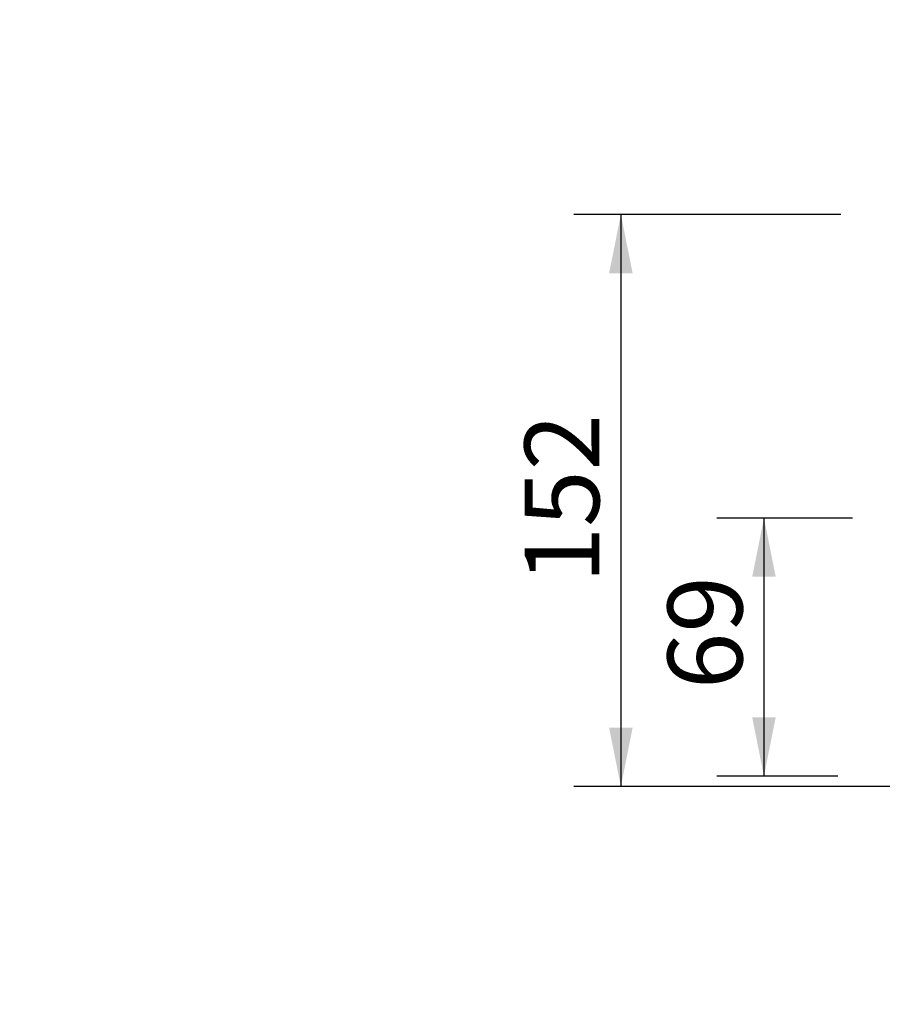
# Model space of a CAD drawing. Units: millimetres. Extents: x 0 to 1071, y 0 to 854.
# Drawn here: x 0 to 229, y 426 to 687 of the extents above; entities that cross this region are included whole.
import ezdxf

# ---------------------------------------------------------------- set-up
doc = ezdxf.new("R2010")
doc.units = ezdxf.units.MM
doc.header["$LTSCALE"] = 12.5
doc.linetypes.add('SLD-Durchgehend', pattern=[0])
doc.layers.add('BESCHRIFTUNG', color=167, linetype='SLD-Durchgehend')
doc.styles.add('SLDTEXTSTYLE0', font='TXT', dxfattribs={"width": 0.605})
doc.dimstyles.new('SLDDIMSTYLE1', dxfattribs={"dimtxt": 19.26239, "dimasz": 15.625, "dimexe": 0, "dimexo": 0.0625, "dimgap": 4.815598, "dimtad": 1, "dimdec": 0, "dimrnd": 1e-09, "dimzin": 12, "dimdsep": 46, "dimtxsty": 'SLDTEXTSTYLE0', "dimsah": 1, "dimcen": 0.09, "dimadec": 0, "dimazin": 3, "dimtfac": 1, "dimtdec": 0, "dimtofl": 0, "dimtmove": 0, "dimatfit": 3, "dimfxl": 1, "dimfrac": 2, "dimtolj": 1, "dimtzin": 12, "dimarcsym": 0})
doc.dimstyles.new('SLDDIMSTYLE5', dxfattribs={"dimtxt": 19.26239, "dimasz": 15.625, "dimexe": 0, "dimexo": 0.0625, "dimgap": 4.815598, "dimtad": 0, "dimtih": 1, "dimtoh": 1, "dimrnd": 1e-09, "dimzin": 12, "dimdsep": 46, "dimtxsty": 'SLDTEXTSTYLE0', "dimblk1": 'NONE', "dimblk2": 'NONE', "dimsah": 1, "dimcen": 0, "dimadec": 0, "dimazin": 3, "dimtfac": 1, "dimtofl": 0, "dimtmove": 1, "dimatfit": 3, "dimldrblk": 'NONE', "dimfxl": 1, "dimfrac": 2, "dimtolj": 1, "dimtzin": 12, "dimarcsym": 0})

# ---------------------------------------------------------------- blocks, each defined once
blk = doc.blocks.new('_D_11')
at = {"layer": 'BESCHRIFTUNG', "transparency": 16777216}
for p, q in [((218.11, 635.59), (147.17, 635.59)), ((159.67, 635.59), (159.67, 483.53)), ((581.25, 483.53), (147.17, 483.53))]:
    blk.add_line(p, q, dxfattribs=at)
for points in [[(159.67, 635.59), (156.54, 619.96), (162.79, 619.96)], [(159.67, 483.53), (162.79, 499.16), (156.54, 499.16)]]:
    blk.add_solid(points, dxfattribs=at)
at = {"layer": 'BESCHRIFTUNG', "transparency": 16777216, "insert": (134.09, 537.51), "char_height": 19.844, "attachment_point": 1, "rotation": 90, "style": 'SLDTEXTSTYLE0'}
blk.add_mtext('152', dxfattribs=at)
blk = doc.blocks.new('_D_14')
at = {"layer": 'BESCHRIFTUNG', "transparency": 16777216}
for p, q in [((221.23, 554.89), (185.17, 554.89)), ((197.67, 554.89), (197.67, 486.29)), ((217.33, 486.29), (185.17, 486.29))]:
    blk.add_line(p, q, dxfattribs=at)
for points in [[(197.67, 554.89), (194.54, 539.26), (200.79, 539.26)], [(197.67, 486.29), (200.79, 501.91), (194.54, 501.91)]]:
    blk.add_solid(points, dxfattribs=at)
at = {"layer": 'BESCHRIFTUNG', "transparency": 16777216, "insert": (172.09, 509.4), "char_height": 19.844, "attachment_point": 1, "rotation": 90, "style": 'SLDTEXTSTYLE0'}
blk.add_mtext('69', dxfattribs=at)
blk = doc.blocks.new('_D_15')
at = {"layer": 'BESCHRIFTUNG', "transparency": 16777216}
blk.add_line((616.8, 661.4), (707.2, 661.4), dxfattribs=at)
at = {"layer": 'BESCHRIFTUNG', "transparency": 16777216, "insert": (636.64, 686.98), "char_height": 19.844, "attachment_point": 1, "style": 'SLDTEXTSTYLE0'}
blk.add_mtext('R8,50', dxfattribs=at)
blk = doc.blocks.new('_NONE')

msp = doc.modelspace()

# ---------------------------------------------------------------- dimensions: what is measured, and where the dimension line sits
at = {"layer": 'BESCHRIFTUNG'}
dim = msp.add_radius_dim(center=(586.9956513, 622.589031), mpoint=(0, 0), dimstyle='SLDDIMSTYLE5', dxfattribs=at)
dim.commit()
dim.dimension.update_dxf_attribs({"geometry": '_D_15', "text_midpoint": (671.9199158, 676.1894625), "dimtype": 164})
for base, p1, p2, picture, middle in [((159.6662037, 483.5344292), (384.9956513, 635.589031), (599.9956513, 483.5344292), '_D_11', (159.6662037, 559.5617301)), ((197.6650628, 486.289031), (465.6956513, 554.889031), (465.6956513, 486.289031), '_D_14', (197.6650628, 524.0986475))]:
    dim = msp.add_linear_dim(base=base, p1=p1, p2=p2, angle=90, dimstyle='SLDDIMSTYLE1', dxfattribs=at)
    dim.commit()
    dim.dimension.update_dxf_attribs({"geometry": picture, "text_midpoint": middle, "dimtype": 160})

doc.saveas('drawing.dxf')
